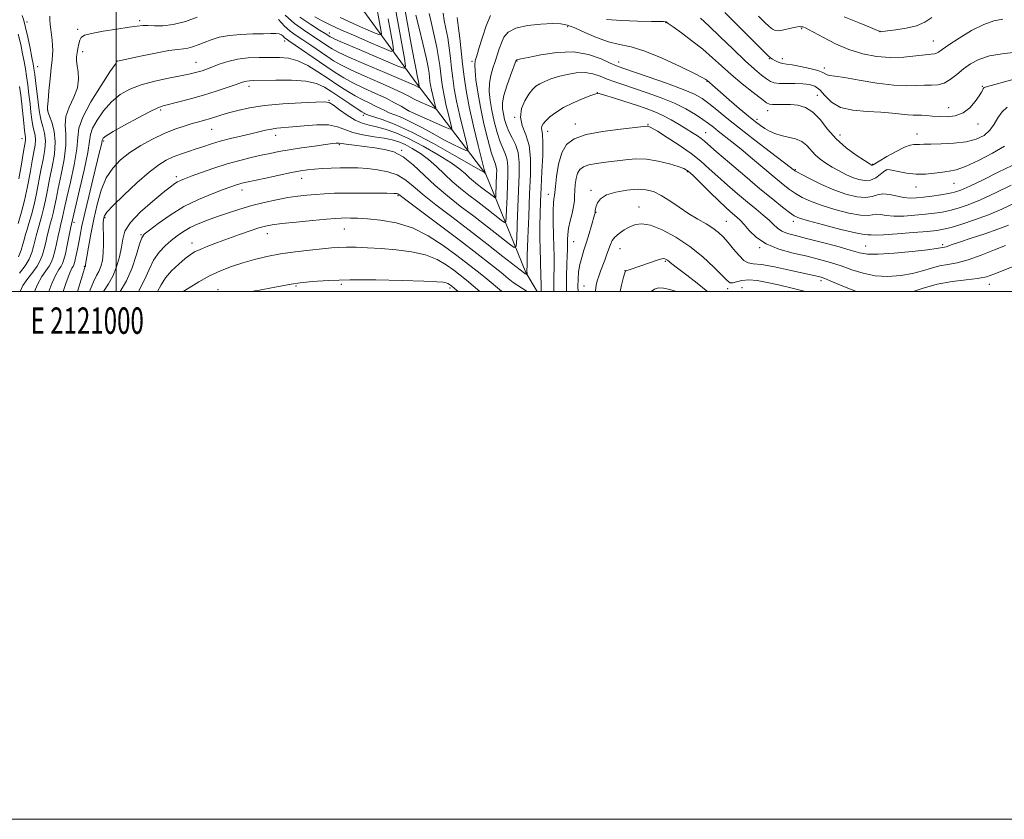
# Model space of a CAD drawing. Extents: x 2119800 to 2122700, y 329800 to 332700.
# Drawn here: x 2120963 to 2121337, y 329800 to 330103 of the extents above; entities that cross this region are included whole.
import ezdxf
from ezdxf.enums import TextEntityAlignment as Align

# ---------------------------------------------------------------- set-up
doc = ezdxf.new("R2010")
doc.units = 0
doc.header["$MEASUREMENT"] = 0
for name, color, linetype, lineweight in [('DTM HARD BREAKLINE', 7, 'Continuous', 0), ('DTM SPOT ELEVATION', 2, 'Continuous', 13), ('GRID LINE', 7, 'Continuous', 0), ('GRID TEXT', 7, 'Continuous', 0), ('INDEX CONTOUR', 41, 'Continuous', 13), ('INTERMEDIATE CONTOUR', 44, 'Continuous', 0)]:
    doc.layers.add(name, color=color, linetype=linetype, lineweight=lineweight)
doc.styles.add('Style-WORKING', font='WORKING.shx')

msp = doc.modelspace()

# ---------------------------------------------------------------- linework, layer by layer
at = {"layer": 'DTM HARD BREAKLINE'}
msp.add_polyline3d([(2121159.62, 330000, 1041.388), (2121155.26, 330007.18, 1039.82), (2121140.17, 330044.56, 1032.09), (2121113.7, 330079.08, 1023.56), (2121090.08, 330111.57, 1013.39), (2121075.39, 330148.55, 1003.23), (2121059.47, 330196.09, 993.68), (2121041.93, 330243.64, 986.15), (2121042.7, 330275.35, 982.09), (2121043.09, 330288.36, 980.67), (2121044.71, 330294.87, 979.85), (2121044.7, 330301.37, 979.04), (2121040.61, 330319.66, 975.99), (2121037.75, 330331.45, 975.18), (2121036.92, 330339.58, 973.96), (2121036.11, 330344.45, 970.91), (2121034.47, 330352.18, 968.27)], dxfattribs=at)
at = {"layer": 'DTM SPOT ELEVATION'}
for p in [(2120966.14, 330102.23, 1022.48), (2121008.89, 330102.64, 1025.68), (2121171.19, 330100.42, 1036.28), (2121208.42, 330101.88, 1034.08), (2121259.94, 330099.63, 1028.18), (2120985.31, 330099.36, 1025.68), (2121080.83, 330098, 1021.38), (2121289.64, 330098.59, 1025.98), (2121063.8, 330094.96, 1028.58), (2121309.88, 330094.99, 1027.18), (2120987.3, 330090.92, 1026.48), (2121247.7, 330088.31, 1030.08), (2121252.57, 330088.33, 1029.48), (2120970.13, 330085.31, 1022.88), (2121000.29, 330087.44, 1027.98), (2121030.27, 330086.89, 1029.18), (2121134.84, 330087.25, 1033.68), (2121151.91, 330087.4, 1038.08), (2121190.57, 330087.04, 1037.38), (2121268.53, 330084.73, 1029.58), (2121050.39, 330077.83, 1032.48), (2121224.02, 330079.68, 1036.08), (2121328.44, 330077.8, 1031.88), (2121182.38, 330075.46, 1041.98), (2121265.79, 330074.35, 1033.28), (2121080.66, 330072.55, 1033.88), (2121315.7, 330069.73, 1031.28), (2120974.1, 330068.43, 1024.08), (2121016.85, 330068.82, 1032.28), (2121093.65, 330066.87, 1032.38), (2121110.86, 330068.54, 1027.98), (2121151.1, 330066.07, 1039.98), (2121247.03, 330068.59, 1034.58), (2121174.13, 330063.57, 1043.38), (2121201.69, 330063.44, 1043.88), (2121242.92, 330065.28, 1035.58), (2121326.79, 330063.48, 1032.58), (2121036.19, 330061.49, 1034.88), (2121060.41, 330059.25, 1036.58), (2121163.57, 330060.8, 1042.58), (2121223.5, 330060.19, 1041.18), (2121274.44, 330059.37, 1033.28), (2121303.62, 330059.74, 1033.28), (2120964.28, 330058.03, 1017.28), (2120995.25, 330057.11, 1032.28), (2121084.59, 330055.71, 1038.18), (2121108.28, 330053.55, 1037.88), (2121286.87, 330048.23, 1033.88), (2121022.76, 330043.62, 1037.58), (2121216.57, 330045.48, 1046.18), (2121257.52, 330046.17, 1037.88), (2121291.98, 330046.15, 1036.08), (2121070.36, 330042.94, 1040.68), (2121303.24, 330039.7, 1036.68), (2121317.66, 330041.07, 1036.88), (2121047.72, 330038.53, 1040.58), (2121106.78, 330036.39, 1042.18), (2121163.82, 330036.9, 1043.38), (2121180.01, 330038.39, 1047.68), (2121181.98, 330030.03, 1048.08), (2121198.19, 330032.08, 1049.28), (2120983.96, 330026.3, 1030.38), (2120995.76, 330027.98, 1036.28), (2121231.34, 330026.64, 1047.08), (2121256.78, 330026.62, 1042.48), (2121009.42, 330021.56, 1039.88), (2121057.26, 330022.01, 1044.68), (2121086.49, 330023.75, 1044.88), (2121028.68, 330018.39, 1043.38), (2121173.39, 330018.93, 1046.88), (2121284.19, 330017.33, 1043.08), (2121313.32, 330017.8, 1043.68), (2121190.96, 330016.25, 1050.88), (2121244.02, 330016.67, 1046.18), (2121208.18, 330011.48, 1052.18), (2120987.88, 330009.54, 1033.88), (2121192.92, 330007.88, 1051.98), (2121085.35, 330002.7, 1048.38), (2121267.26, 330004.21, 1048.38), (2121331.09, 330002.74, 1048.68), (2121038.58, 330000.69, 1047.28), (2121068.15, 330002.18, 1048.18), (2121126.56, 330001.35, 1048.38), (2121177.33, 330002.18, 1049.08), (2121231.91, 330001.15, 1050.38), (2121237.23, 330001.51, 1051.28)]:
    msp.add_point(p, dxfattribs=at)
at = {"layer": 'GRID LINE', "flags": 128}
for points in [[(2119800, 329800), (2122700, 329800), (2122700, 332700), (2119800, 332700), (2119800, 329800)], [(2120000, 330000), (2122500, 330000), (2122500, 332500), (2120000, 332500), (2120000, 330000)], [(2121000, 332500), (2121000, 330000)]]:
    msp.add_lwpolyline(points, dxfattribs=at)
at = {"layer": 'INDEX CONTOUR', "flags": 128}
for points, elevation in [([(2121123.918, 330105.471), (2121124.399, 330102.79), (2121125.025, 330099.689), (2121125.668, 330096.211), (2121126.226, 330092.43), (2121126.704, 330088.508), (2121127.136, 330084.633), (2121127.578, 330080.884), (2121128.165, 330076.898), (2121129.052, 330072.2), (2121130.31, 330066.594), (2121131.675, 330060.974), (2121132.798, 330056.511), (2121133.37, 330054.076), (2121133.236, 330053.332), (2121132.281, 330053.641), (2121130.422, 330054.479), (2121127.698, 330055.778), (2121124.18, 330057.586), (2121120.013, 330059.87), (2121115.644, 330062.284), (2121111.593, 330064.409), (2121108.27, 330065.928), (2121105.636, 330066.975), (2121103.538, 330067.79), (2121101.805, 330068.582), (2121100.17, 330069.419), (2121098.346, 330070.34), (2121096.108, 330071.384), (2121093.48, 330072.633), (2121090.546, 330074.173), (2121087.377, 330076.065), (2121083.978, 330078.271), (2121080.341, 330080.727), (2121076.489, 330083.313), (2121072.583, 330085.698), (2121068.816, 330087.499), (2121065.307, 330088.449), (2121061.867, 330088.764), (2121058.237, 330088.782), (2121054.242, 330088.755), (2121050.067, 330088.594), (2121045.987, 330088.125), (2121042.247, 330087.247), (2121038.975, 330086.153), (2121036.272, 330085.106), (2121034.182, 330084.311), (2121032.529, 330083.735), (2121031.079, 330083.281), (2121029.553, 330082.86), (2121027.482, 330082.374), (2121024.345, 330081.728), (2121019.852, 330080.845), (2121014.618, 330079.715), (2121009.487, 330078.345), (2121005.117, 330076.71), (2121001.436, 330074.646), (2120998.188, 330071.954), (2120995.21, 330068.576), (2120992.71, 330065.013), (2120990.99, 330061.912), (2120990.189, 330059.578), (2120989.8, 330056.979), (2120989.155, 330052.746), (2120987.79, 330046.087), (2120986.07, 330038.514), (2120983.05, 330025.617), (2120982.696, 330023.931), (2120981.379, 330017.547), (2120980.695, 330014.373), (2120980.158, 330012.164), (2120979.664, 330010.717), (2120979.058, 330009.612), (2120978.203, 330008.39), (2120977.04, 330006.416), (2120975.526, 330003.016), (2120974.425, 330000)], 1030), ([(2121103.119, 330103.325), (2121104.837, 330093.775), (2121105.114, 330091.498), (2121104.274, 330091.065), (2121101.598, 330092.102), (2121096.731, 330094.197), (2121090.778, 330096.773), (2121085.211, 330099.214), (2121081.118, 330101.071), (2121078.066, 330102.573), (2121075.24, 330104.119)], 1020), ([(2121341.116, 330090.725), (2121335.958, 330090.172), (2121331.083, 330089.319), (2121327.122, 330088.028), (2121323.945, 330086.355), (2121321.229, 330084.394), (2121318.702, 330082.289), (2121316.28, 330080.361), (2121313.922, 330078.971), (2121311.579, 330078.361), (2121309.15, 330078.259), (2121306.528, 330078.265), (2121303.541, 330078.106), (2121299.787, 330077.985), (2121294.809, 330078.228), (2121288.447, 330079.038), (2121281.757, 330080.132), (2121276.099, 330081.103), (2121272.487, 330081.656), (2121270.553, 330081.922), (2121269.588, 330082.142), (2121267.926, 330083.053), (2121266.076, 330083.746), (2121263.041, 330084.546), (2121259.479, 330085.323), (2121256.29, 330085.923), (2121254.146, 330086.25), (2121252.804, 330086.436), (2121251.791, 330086.666), (2121250.742, 330087.076), (2121249.71, 330087.583), (2121248.855, 330088.052), (2121248.175, 330088.499), (2121247.022, 330089.542), (2121244.587, 330091.958), (2121235.37, 330101.209), (2121230.732, 330105.777)], 1030), ([(2120962.842, 330097.554), (2120963.756, 330093.627), (2120964.464, 330090.114), (2120965.031, 330087.173), (2120965.514, 330084.491), (2120965.965, 330081.642), (2120966.425, 330078.323), (2120966.876, 330074.736), (2120967.286, 330071.207), (2120967.639, 330068.013), (2120967.975, 330065.228), (2120968.355, 330062.875), (2120969.18, 330059.228), (2120969.36, 330057.514), (2120969.218, 330055.55), (2120968.785, 330053.012), (2120968.127, 330049.56), (2120967.299, 330045.01), (2120966.319, 330039.805), (2120965.193, 330034.543), (2120963.961, 330029.77), (2120962.79, 330025.821)], 1020), ([(2121339.375, 330040.322), (2121333.423, 330037.458), (2121327.709, 330034.844), (2121323.018, 330032.92), (2121319.253, 330031.619), (2121316.089, 330030.751), (2121313.201, 330030.138), (2121310.239, 330029.68), (2121306.852, 330029.291), (2121302.842, 330028.92), (2121298.643, 330028.655), (2121294.845, 330028.618), (2121291.905, 330028.862), (2121289.745, 330029.182), (2121288.153, 330029.302), (2121286.827, 330029.069), (2121285.106, 330028.798), (2121282.237, 330028.927), (2121277.769, 330029.766), (2121272.456, 330031.13), (2121267.349, 330032.707), (2121263.274, 330034.246), (2121260.136, 330035.728), (2121257.61, 330037.194), (2121255.347, 330038.729), (2121252.9, 330040.612), (2121249.799, 330043.169), (2121241.259, 330050.363), (2121236.956, 330053.94), (2121233.382, 330056.823), (2121228.276, 330060.821), (2121226.428, 330062.298), (2121224.631, 330063.704), (2121222.479, 330065.263), (2121219.632, 330067.133), (2121216.021, 330069.226), (2121211.644, 330071.383), (2121206.594, 330073.462), (2121201.349, 330075.367), (2121196.485, 330077.012), (2121192.439, 330078.352), (2121189.093, 330079.491), (2121186.194, 330080.574), (2121183.494, 330081.672), (2121180.767, 330082.596), (2121177.798, 330083.081), (2121174.455, 330082.949), (2121170.974, 330082.345), (2121167.682, 330081.497), (2121164.846, 330080.597), (2121162.497, 330079.686), (2121160.606, 330078.774), (2121159.11, 330077.819), (2121157.806, 330076.596), (2121156.449, 330074.833), (2121154.935, 330072.354), (2121153.684, 330069.364), (2121153.247, 330066.162), (2121153.963, 330062.943), (2121155.305, 330059.471), (2121156.532, 330055.408), (2121157.078, 330050.441), (2121157.052, 330044.376), (2121156.744, 330037.044), (2121156.399, 330028.567), (2121156.095, 330020.221), (2121155.872, 330013.567), (2121155.756, 330009.729), (2121155.72, 330008.065), (2121155.754, 330006.543), (2121155.721, 330006.384), (2121155.629, 330006.426), (2121155.052, 330006.754), (2121154.763, 330006.964), (2121146.609, 330013.354), (2121140.54, 330018.076), (2121133.816, 330023.254), (2121127.195, 330028.294), (2121121.174, 330032.907), (2121116.18, 330036.881), (2121112.451, 330040.058), (2121109.457, 330042.479), (2121106.474, 330044.239), (2121102.96, 330045.437), (2121099.093, 330046.193), (2121095.232, 330046.633), (2121091.647, 330046.866), (2121088.256, 330046.946), (2121084.89, 330046.908), (2121081.45, 330046.787), (2121078.112, 330046.606), (2121075.123, 330046.388), (2121072.571, 330046.129), (2121069.91, 330045.735), (2121066.438, 330045.088), (2121061.753, 330044.131), (2121056.656, 330043.054), (2121049.349, 330041.477), (2121047.619, 330041.076), (2121046.44, 330040.752), (2121045.211, 330040.35), (2121043.415, 330039.71), (2121040.559, 330038.669), (2121036.33, 330037.091), (2121031.156, 330034.944), (2121025.649, 330032.223), (2121020.394, 330029.024), (2121015.873, 330025.856), (2121012.533, 330023.329), (2121010.634, 330021.77), (2121009.648, 330020.368), (2121008.857, 330018.031), (2121007.666, 330014.018), (2121005.993, 330009.006), (2121003.887, 330004.023), (2121001.528, 330000)], 1040), ([(2121261.317, 330000), (2121260.82, 330000.151), (2121255.844, 330001.437), (2121251.143, 330002.539), (2121246.864, 330003.491), (2121243.086, 330004.172), (2121239.871, 330004.419), (2121237.265, 330004.156), (2121235.252, 330003.653), (2121233.8, 330003.269), (2121232.776, 330003.353), (2121231.639, 330004.211), (2121229.744, 330006.143), (2121226.611, 330009.29), (2121222.41, 330013.172), (2121217.472, 330017.149), (2121212.169, 330020.653), (2121207.028, 330023.39), (2121202.616, 330025.13), (2121199.329, 330025.738), (2121196.867, 330025.441), (2121194.759, 330024.562), (2121192.653, 330023.385), (2121190.682, 330022.056), (2121189.096, 330020.687), (2121188.062, 330019.342), (2121187.391, 330017.907), (2121186.08, 330014.179), (2121185.257, 330011.941), (2121183.666, 330007.686), (2121182.995, 330005.841), (2121182.415, 330004.143), (2121181.956, 330002.46), (2121181.767, 330000.303), (2121181.792, 330000)], 1050)]:
    msp.add_lwpolyline(points, dxfattribs=dict(at, elevation=elevation))
at = {"layer": 'INTERMEDIATE CONTOUR', "flags": 128}
for points, elevation in [([(2121097.956, 330112.528), (2121100.372, 330099.159), (2121100.565, 330097.571), (2121099.979, 330097.269), (2121098.113, 330097.992), (2121094.65, 330099.487), (2121090.022, 330101.519), (2121084.843, 330103.861)], 1018), ([(2121109.275, 330107.864), (2121111.852, 330093.773), (2121112.937, 330087.894), (2121113.68, 330084.067), (2121114.128, 330081.931), (2121114.377, 330080.82), (2121114.514, 330080.161), (2121114.583, 330079.745), (2121114.688, 330078.931), (2121114.75, 330078.61), (2121115.037, 330077.375), (2121114.981, 330077.344), (2121114.791, 330077.421), (2121113.572, 330077.981), (2121113.051, 330078.235), (2121111.557, 330078.898), (2121108.017, 330080.417), (2121101.866, 330083.024), (2121094.586, 330086.124), (2121088.171, 330088.913), (2121084.105, 330090.797), (2121081.831, 330092.016), (2121080.282, 330093.024), (2121078.562, 330094.194), (2121076.456, 330095.604), (2121070.934, 330099.186), (2121067.604, 330101.615), (2121064.059, 330104.799)], 1024), ([(2121105.818, 330107.659), (2121107.064, 330100.83), (2121109.302, 330088.39), (2121109.724, 330085.398), (2121109.066, 330084.646), (2121106.76, 330085.49), (2121092.057, 330091.798), (2121084.887, 330094.851), (2121082.868, 330095.723), (2121081.694, 330096.258), (2121081.078, 330096.579), (2121080.216, 330097.147), (2121079.176, 330097.812), (2121077.105, 330099.101), (2121073.733, 330101.214), (2121069.612, 330104.009)], 1022), ([(2120964.351, 330104.645), (2120964.916, 330102.695), (2120965.619, 330100.092), (2120966.458, 330096.396), (2120967.307, 330092.292), (2120968.011, 330088.744), (2120968.466, 330086.392), (2120968.774, 330084.576), (2120969.089, 330082.31), (2120969.521, 330078.92), (2120970.009, 330074.966), (2120970.765, 330068.621), (2120971.074, 330066.59), (2120971.515, 330064.715), (2120972.162, 330062.565), (2120972.789, 330060.044), (2120973.095, 330057.135), (2120972.866, 330053.827), (2120972.234, 330050.134), (2120971.414, 330046.071), (2120969.727, 330037.241), (2120968.809, 330032.955), (2120967.811, 330029.087), (2120966.842, 330025.78), (2120966.042, 330023.163), (2120965.497, 330021.26), (2120965.075, 330019.685), (2120964.59, 330017.953), (2120963.882, 330015.713), (2120962.907, 330013.151)], 1022), ([(2120974.766, 330104.422), (2120974.822, 330102.948), (2120974.967, 330101.236), (2120975.155, 330099.344), (2120975.381, 330097.327), (2120975.628, 330095.25), (2120975.836, 330093.223), (2120975.936, 330091.368), (2120975.874, 330089.684), (2120975.661, 330087.69), (2120975.321, 330084.784), (2120974.893, 330080.65), (2120974.463, 330076.115), (2120974.13, 330072.292), (2120973.966, 330070.011), (2120973.929, 330068.98), (2120973.949, 330068.626), (2120973.994, 330068.398), (2120974.184, 330067.849), (2120974.677, 330066.554), (2120975.531, 330064.193), (2120976.398, 330060.861), (2120976.83, 330056.755), (2120976.514, 330052.105), (2120975.683, 330047.255), (2120974.701, 330042.583), (2120973.86, 330038.389), (2120973.135, 330034.674), (2120972.425, 330031.367), (2120971.661, 330028.4), (2120970.206, 330023.355), (2120969.648, 330021.201), (2120969.151, 330019.15), (2120968.616, 330017.058), (2120967.929, 330014.803), (2120966.923, 330012.359), (2120965.416, 330009.724), (2120963.341, 330006.943)], 1024), ([(2121030.663, 330103.964), (2121026.187, 330102.407), (2121021.627, 330101.199), (2121017.665, 330100.708), (2121014.435, 330100.719), (2121011.933, 330100.872), (2121010.011, 330100.865), (2121007.937, 330100.632), (2121004.835, 330100.167), (2121000.198, 330099.485), (2120994.994, 330098.684), (2120990.563, 330097.887), (2120987.905, 330097.159), (2120986.662, 330096.361), (2120986.138, 330095.302), (2120985.754, 330093.857), (2120985.414, 330092.186), (2120985.135, 330090.516), (2120984.947, 330088.994), (2120984.914, 330087.444), (2120985.107, 330085.608), (2120985.508, 330083.281), (2120985.725, 330080.47), (2120985.281, 330077.226), (2120983.908, 330073.643), (2120982.188, 330069.946), (2120980.914, 330066.4), (2120980.631, 330063.126), (2120980.874, 330059.672), (2120980.928, 330055.445), (2120980.27, 330050.107), (2120979.145, 330044.343), (2120977.989, 330039.094), (2120977.14, 330035.078), (2120976.542, 330032.109), (2120976.041, 330029.778), (2120975.511, 330027.715), (2120974.946, 330025.698), (2120974.37, 330023.547), (2120973.799, 330021.142), (2120973.227, 330018.616), (2120972.643, 330016.163), (2120972.006, 330013.923), (2120971.17, 330011.811), (2120969.963, 330009.687), (2120968.295, 330007.425), (2120966.405, 330004.965), (2120964.615, 330002.262), (2120963.489, 330000)], 1026), ([(2121118.684, 330105.437), (2121119.536, 330101.612), (2121120.579, 330097.049), (2121121.54, 330092.559), (2121122.214, 330088.778), (2121122.65, 330085.642), (2121123.268, 330080.324), (2121123.673, 330077.576), (2121124.284, 330074.337), (2121125.152, 330070.472), (2121126.093, 330066.597), (2121126.867, 330063.52), (2121127.195, 330061.871), (2121126.642, 330061.562), (2121124.732, 330062.33), (2121110.79, 330068.541), (2121107.991, 330070.228), (2121105.565, 330071.59), (2121102.292, 330073.255), (2121098.242, 330075.133), (2121093.875, 330077.114), (2121089.755, 330079.086), (2121086.254, 330080.998), (2121083.003, 330083.031), (2121079.446, 330085.426), (2121065.433, 330094.995), (2121064.366, 330095.75), (2121063.808, 330096.24), (2121063.295, 330096.787), (2121062.654, 330097.332), (2121061.782, 330097.722), (2121060.54, 330097.851), (2121058.643, 330097.802), (2121055.767, 330097.707), (2121051.763, 330097.646), (2121047.183, 330097.507), (2121042.755, 330097.128), (2121039.048, 330096.402), (2121035.999, 330095.442), (2121033.389, 330094.417), (2121031.038, 330093.48), (2121028.941, 330092.722), (2121027.123, 330092.224), (2121025.48, 330091.997), (2121023.354, 330091.799), (2121019.949, 330091.325), (2121014.85, 330090.38), (2121009.177, 330089.22), (2121000.421, 330087.357), (2121000.251, 330087.187), (2120999.514, 330086.122), (2120997.608, 330083.261), (2120994.239, 330078.124), (2120990.366, 330071.883), (2120987.255, 330066.124), (2120985.796, 330061.935), (2120985.385, 330058.399), (2120985.042, 330054.096), (2120984.03, 330048.097), (2120982.607, 330041.428), (2120981.276, 330035.606), (2120980.42, 330031.767), (2120979.657, 330028.19), (2120979.361, 330027.029), (2120978.999, 330025.657), (2120978.532, 330023.739), (2120977.949, 330021.083), (2120977.303, 330018.081), (2120976.668, 330015.269), (2120976.082, 330013.043), (2120975.417, 330011.263), (2120974.511, 330009.65), (2120973.249, 330007.907), (2120971.722, 330005.691), (2120970.07, 330002.639), (2120968.976, 330000)], 1028), ([(2121129.259, 330103.903), (2121129.797, 330099.865), (2121130.237, 330096.082), (2121131.309, 330086.358), (2121131.888, 330081.445), (2121132.657, 330076.221), (2121133.819, 330070.065), (2121135.47, 330062.716), (2121137.258, 330055.351), (2121139.544, 330046.282), (2121139.83, 330045.102), (2121139.83, 330044.951), (2121139.571, 330045.092), (2121138.197, 330045.882), (2121128.266, 330051.645), (2121120.279, 330056.138), (2121112.319, 330060.32), (2121105.751, 330063.315), (2121100.815, 330065.208), (2121095.619, 330066.936), (2121094.774, 330067.251), (2121094.4, 330067.424), (2121093.975, 330067.636), (2121093.085, 330068.154), (2121091.338, 330069.259), (2121088.52, 330071.119), (2121085.112, 330073.403), (2121081.771, 330075.659), (2121078.903, 330077.51), (2121075.9, 330078.868), (2121071.907, 330079.719), (2121066.435, 330080.085), (2121060.473, 330080.125), (2121052.164, 330079.97), (2121050.456, 330079.916), (2121049.538, 330079.823), (2121048.731, 330079.625), (2121047.516, 330079.216), (2121045.414, 330078.48), (2121042.096, 330077.348), (2121037.835, 330075.954), (2121033.053, 330074.482), (2121028.19, 330073.102), (2121023.737, 330071.919), (2121017.823, 330070.418), (2121015.73, 330069.674), (2121012.788, 330068.278), (2121008.275, 330065.921), (2121003.144, 330063.131), (2120998.769, 330060.645), (2120996.181, 330059.025), (2120995.055, 330058.144), (2120994.727, 330057.7), (2120994.627, 330057.408), (2120994.467, 330056.429), (2120994.217, 330055.27), (2120993.679, 330053.014), (2120991.226, 330043.026), (2120989.541, 330036.101), (2120988.027, 330029.693), (2120986.969, 330024.895), (2120986.276, 330021.425), (2120985.759, 330018.659), (2120985.269, 330016.109), (2120984.813, 330013.837), (2120984.432, 330012.045), (2120984.148, 330010.86), (2120983.9, 330010.116), (2120983.605, 330009.574), (2120983.158, 330008.872), (2120982.357, 330007.142), (2120980.982, 330003.394), (2120979.864, 330000)], 1032), ([(2121141.906, 330104.668), (2121140.327, 330100.686), (2121138.859, 330096.454), (2121137.615, 330092.498), (2121136.686, 330089.391), (2121136.136, 330087.442), (2121135.937, 330085.91), (2121136.036, 330083.794), (2121136.402, 330080.312), (2121137.063, 330075.562), (2121138.066, 330069.862), (2121139.409, 330063.63), (2121140.875, 330057.674), (2121142.197, 330052.899), (2121143.159, 330049.933), (2121143.777, 330048.284), (2121144.119, 330047.183), (2121144.251, 330045.978), (2121144.245, 330044.487), (2121143.944, 330036.647), (2121143.879, 330035.742), (2121143.637, 330035.579), (2121143.011, 330036.019), (2121138.674, 330039.385), (2121137.032, 330040.641), (2121135.454, 330041.886), (2121133.937, 330043.179), (2121132.376, 330044.612), (2121130.255, 330046.392), (2121126.957, 330048.757), (2121122.122, 330051.805), (2121116.423, 330055.09), (2121110.796, 330058.029), (2121105.987, 330060.168), (2121102.014, 330061.587), (2121098.708, 330062.494), (2121095.879, 330063.128), (2121093.254, 330063.839), (2121090.535, 330065.006), (2121087.554, 330066.848), (2121084.659, 330068.934), (2121082.326, 330070.673), (2121080.742, 330071.617), (2121078.937, 330071.903), (2121075.652, 330071.81), (2121070.071, 330071.561), (2121063.144, 330071.155), (2121056.263, 330070.535), (2121050.549, 330069.676), (2121046.038, 330068.688), (2121042.495, 330067.713), (2121039.685, 330066.864), (2121035.357, 330065.516), (2121033.391, 330064.951), (2121031.265, 330064.362), (2121028.77, 330063.656), (2121025.737, 330062.74), (2121022.178, 330061.514), (2121018.149, 330059.878), (2121013.757, 330057.778), (2121009.309, 330055.329), (2121005.158, 330052.692), (2121001.593, 330049.948), (2120998.628, 330046.849), (2120996.21, 330043.067), (2120994.274, 330038.386), (2120992.717, 330033.045), (2120991.424, 330027.395), (2120990.309, 330021.827), (2120989.404, 330016.887), (2120988.768, 330013.16), (2120988.432, 330011.036), (2120988.31, 330010.122), (2120988.268, 330009.67), (2120988.236, 330009.539), (2120988.127, 330009.288), (2120987.947, 330008.779), (2120987.548, 330007.521), (2120985.273, 330000)], 1034), ([(2121113.631, 330104.731), (2121114.823, 330099.85), (2121116.226, 330094.031), (2121117.454, 330088.735), (2121118.214, 330085.076), (2121118.598, 330082.769), (2121118.958, 330079.764), (2121119.181, 330078.253), (2121119.517, 330076.474), (2121119.993, 330074.349), (2121120.51, 330072.22), (2121120.936, 330070.529), (2121121.116, 330069.623), (2121120.808, 330069.455), (2121119.748, 330069.882), (2121117.806, 330070.748), (2121115.377, 330071.855), (2121112.992, 330072.992), (2121110.95, 330074.037), (2121108.625, 330075.214), (2121105.16, 330076.833), (2121100.055, 330079.077), (2121094.231, 330081.619), (2121088.963, 330084), (2121085.18, 330085.897), (2121082.417, 330087.524), (2121079.864, 330089.225), (2121073.736, 330093.397), (2121070.731, 330095.406), (2121068.18, 330097.096), (2121065.955, 330098.723), (2121063.835, 330100.656), (2121061.564, 330103.089)], 1026), ([(2121337.872, 330069.864), (2121335.883, 330068.131), (2121334.36, 330065.915), (2121332.96, 330063.467), (2121331.313, 330061.136), (2121329.089, 330059.217), (2121326.124, 330057.768), (2121322.295, 330056.793), (2121317.643, 330056.264), (2121312.87, 330056.035), (2121308.838, 330055.933), (2121306.179, 330055.822), (2121304.59, 330055.726), (2121303.535, 330055.706), (2121302.502, 330055.753), (2121301.076, 330055.565), (2121298.866, 330054.766), (2121295.694, 330053.146), (2121292.226, 330051.158), (2121289.343, 330049.423), (2121287.017, 330047.991), (2121286.823, 330047.892), (2121286.703, 330047.881), (2121286.574, 330047.904), (2121286.438, 330047.952), (2121286.208, 330048.07), (2121285.464, 330048.528), (2121283.7, 330049.651), (2121280.621, 330051.674), (2121276.78, 330054.486), (2121272.942, 330057.887), (2121269.689, 330061.618), (2121266.88, 330065.185), (2121264.196, 330068.036), (2121261.383, 330069.773), (2121258.488, 330070.606), (2121255.626, 330070.902), (2121252.932, 330070.979), (2121250.604, 330070.964), (2121248.859, 330070.939), (2121247.746, 330071.034), (2121246.634, 330071.592), (2121244.726, 330073.006), (2121241.483, 330075.517), (2121237.4, 330078.764), (2121233.231, 330082.231), (2121229.53, 330085.516), (2121226.064, 330088.665), (2121222.398, 330091.835), (2121218.294, 330095.084), (2121214.29, 330098.075), (2121211.121, 330100.369), (2121209.303, 330101.665), (2121208.482, 330102.191), (2121208.09, 330102.31), (2121207.522, 330102.332), (2121206.048, 330102.347), (2121202.907, 330102.392), (2121197.71, 330102.508), (2121191.561, 330102.751), (2121185.94, 330103.179)], 1034), ([(2121339.647, 330080.276), (2121330.438, 330077.769), (2121329.113, 330077.322), (2121328.778, 330077.007), (2121328.552, 330076.519), (2121328.097, 330075.635), (2121327.215, 330074.159), (2121325.747, 330072.023), (2121323.706, 330069.692), (2121321.146, 330067.759), (2121318.163, 330066.672), (2121315.024, 330066.29), (2121312.03, 330066.323), (2121309.43, 330066.514), (2121307.228, 330066.731), (2121305.376, 330066.871), (2121303.773, 330066.878), (2121302.148, 330066.858), (2121300.182, 330066.955), (2121294.209, 330067.688), (2121289.915, 330068.039), (2121284.738, 330068.264), (2121279.362, 330068.707), (2121274.633, 330069.816), (2121271.174, 330071.852), (2121268.719, 330074.308), (2121266.781, 330076.494), (2121264.913, 330077.875), (2121262.837, 330078.554), (2121260.32, 330078.792), (2121257.257, 330078.83), (2121254.078, 330078.816), (2121251.347, 330078.877), (2121249.445, 330079.131), (2121248.036, 330079.681), (2121246.602, 330080.618), (2121244.68, 330082.067), (2121242.023, 330084.274), (2121238.434, 330087.515), (2121233.891, 330091.863), (2121229.048, 330096.579), (2121224.733, 330100.719), (2121221.517, 330103.606)], 1032), ([(2121336.197, 330103.231), (2121332.843, 330102.689), (2121328.977, 330101.3), (2121324.341, 330098.908), (2121319.604, 330096.064), (2121315.666, 330093.495), (2121313.182, 330091.767), (2121311.833, 330090.796), (2121311.055, 330090.332), (2121310.295, 330090.143), (2121309.04, 330090.027), (2121306.784, 330089.797), (2121303.193, 330089.346), (2121298.593, 330088.893), (2121293.478, 330088.737), (2121288.263, 330089.132), (2121283.046, 330090.139), (2121277.843, 330091.773), (2121272.752, 330093.959), (2121268.193, 330096.274), (2121262.495, 330099.388), (2121261.361, 330099.951), (2121260.764, 330100.176), (2121260.292, 330100.293), (2121259.853, 330100.364), (2121259.436, 330100.406), (2121258.991, 330100.418), (2121258.302, 330100.342), (2121257.111, 330100.1), (2121255.284, 330099.66), (2121253.178, 330099.187), (2121251.269, 330098.89), (2121249.89, 330098.957), (2121248.789, 330099.479), (2121247.568, 330100.524), (2121245.87, 330102.151), (2121243.497, 330104.37)], 1028), ([(2121309.329, 330103.855), (2121306.574, 330102.117), (2121303.431, 330100.764), (2121299.568, 330099.802), (2121295.608, 330099.171), (2121292.409, 330098.792), (2121289.634, 330098.497), (2121289.522, 330098.523), (2121286.025, 330100.051), (2121281.667, 330101.918), (2121275.995, 330104.174)], 1026), ([(2121336.777, 330055.155), (2121332.284, 330052.419), (2121326.954, 330049.631), (2121322.043, 330047.4), (2121318.472, 330046.154), (2121315.811, 330045.612), (2121313.293, 330045.317), (2121310.313, 330044.927), (2121306.914, 330044.573), (2121303.301, 330044.501), (2121299.708, 330044.867), (2121296.498, 330045.469), (2121294.06, 330046.014), (2121292.627, 330046.249), (2121291.784, 330046.073), (2121290.957, 330045.425), (2121289.691, 330044.326), (2121288.007, 330043.126), (2121286.042, 330042.261), (2121283.915, 330042.064), (2121281.646, 330042.467), (2121279.229, 330043.31), (2121276.682, 330044.436), (2121274.081, 330045.751), (2121271.524, 330047.17), (2121269.104, 330048.634), (2121266.901, 330050.174), (2121264.992, 330051.847), (2121261.812, 330055.416), (2121259.93, 330056.876), (2121257.515, 330057.875), (2121254.794, 330058.573), (2121252.11, 330059.208), (2121249.737, 330059.972), (2121247.684, 330060.864), (2121245.892, 330061.833), (2121244.239, 330062.896), (2121242.341, 330064.327), (2121239.747, 330066.46), (2121236.226, 330069.454), (2121232.41, 330072.743), (2121229.148, 330075.582), (2121227.074, 330077.409), (2121224.991, 330079.272), (2121223.951, 330080.152), (2121223.629, 330080.361), (2121222.371, 330081.03), (2121219.269, 330082.609), (2121213.811, 330085.322), (2121207.064, 330088.481), (2121200.497, 330091.172), (2121195.206, 330092.755), (2121190.827, 330093.687), (2121186.631, 330094.702), (2121182.112, 330096.324), (2121177.655, 330098.243), (2121173.87, 330099.943), (2121171.1, 330101.02), (2121168.621, 330101.518), (2121165.443, 330101.598), (2121160.935, 330101.375), (2121155.905, 330100.801), (2121151.517, 330099.786), (2121148.646, 330098.28), (2121147.011, 330096.387), (2121146.042, 330094.251), (2121145.25, 330091.993), (2121143.682, 330087.194), (2121142.815, 330084.648), (2121142.035, 330081.956), (2121141.531, 330079.06), (2121141.453, 330075.902), (2121141.773, 330072.431), (2121142.426, 330068.594), (2121143.333, 330064.427), (2121144.405, 330060.328), (2121145.546, 330056.786), (2121146.653, 330054.123), (2121147.599, 330052.004), (2121148.254, 330049.93), (2121148.525, 330047.463), (2121148.513, 330044.411), (2121148.177, 330036.216), (2121147.896, 330028.362), (2121147.763, 330026.508), (2121147.268, 330026.175), (2121145.986, 330027.075), (2121140.53, 330031.33), (2121137.108, 330033.967), (2121133.746, 330036.537), (2121130.516, 330039.084), (2121127.41, 330041.733), (2121124.411, 330044.552), (2121121.444, 330047.393), (2121118.423, 330050.052), (2121115.311, 330052.356), (2121112.266, 330054.253), (2121109.499, 330055.72), (2121107.095, 330056.767), (2121104.653, 330057.514), (2121101.647, 330058.119), (2121097.762, 330058.724), (2121093.518, 330059.43), (2121089.643, 330060.328), (2121086.607, 330061.438), (2121083.844, 330062.495), (2121080.524, 330063.167), (2121076.112, 330063.226), (2121071.225, 330062.875), (2121066.772, 330062.426), (2121060.936, 330061.886), (2121058.813, 330061.606), (2121056.615, 330061.169), (2121054.084, 330060.568), (2121051.006, 330059.819), (2121047.281, 330058.945), (2121043.266, 330057.989), (2121039.431, 330057.001), (2121036.12, 330056.018), (2121033.18, 330055.043), (2121030.322, 330054.07), (2121027.344, 330053.09), (2121024.351, 330052.087), (2121021.528, 330051.041), (2121018.932, 330049.855), (2121016.113, 330048.104), (2121012.493, 330045.286), (2121007.782, 330041.165), (2121002.83, 330036.572), (2120998.776, 330032.603), (2120996.455, 330030.079), (2120995.495, 330028.705), (2120995.227, 330027.908), (2120995.095, 330027.151), (2120995.011, 330026.027), (2120995.009, 330024.167), (2120995.092, 330021.354), (2120995.156, 330018.003), (2120995.072, 330014.676), (2120994.738, 330011.836), (2120994.176, 330009.523), (2120993.437, 330007.671), (2120992.536, 330006.048), (2120991.354, 330003.767), (2120989.825, 330000)], 1036), ([(2121339.677, 330047.85), (2121334.463, 330045.264), (2121328.683, 330042.428), (2121323.633, 330040.005), (2121320.229, 330038.483), (2121317.872, 330037.658), (2121315.587, 330037.152), (2121312.646, 330036.664), (2121309.32, 330036.181), (2121306.136, 330035.767), (2121303.47, 330035.49), (2121301.111, 330035.434), (2121298.705, 330035.693), (2121293.238, 330036.868), (2121290.726, 330037.076), (2121288.658, 330036.66), (2121286.647, 330035.996), (2121284.163, 330035.615), (2121280.808, 330035.943), (2121276.718, 330036.973), (2121272.165, 330038.594), (2121267.475, 330040.637), (2121263.196, 330042.721), (2121259.939, 330044.405), (2121258.112, 330045.377), (2121257.348, 330045.809), (2121257.083, 330046), (2121256.723, 330046.292), (2121255.548, 330047.199), (2121248.069, 330052.875), (2121242.196, 330057.358), (2121236.37, 330061.891), (2121231.539, 330065.779), (2121227.727, 330068.919), (2121224.725, 330071.357), (2121222.191, 330073.199), (2121219.257, 330074.817), (2121214.925, 330076.644), (2121208.646, 330078.951), (2121201.683, 330081.373), (2121192.053, 330084.645), (2121189.711, 330085.529), (2121187.344, 330086.599), (2121183.828, 330088.205), (2121179.114, 330089.852), (2121173.417, 330090.835), (2121167.088, 330090.673), (2121161.019, 330089.778), (2121156.237, 330088.785), (2121153.475, 330088.193), (2121151.935, 330087.879), (2121151.796, 330087.819), (2121151.723, 330087.746), (2121151.684, 330087.664), (2121149.495, 330081.854), (2121148.132, 330078.001), (2121147.025, 330074.324), (2121146.504, 330071.492), (2121146.486, 330069.301), (2121146.785, 330067.326), (2121147.257, 330065.224), (2121147.935, 330062.983), (2121148.895, 330060.673), (2121150.147, 330058.313), (2121151.422, 330055.724), (2121152.387, 330052.677), (2121152.799, 330048.948), (2121152.78, 330044.335), (2121152.273, 330031.949), (2121152.029, 330025.314), (2121151.848, 330020.076), (2121151.647, 330017.274), (2121150.899, 330016.77), (2121148.961, 330018.131), (2121145.413, 330020.907), (2121140.714, 330024.563), (2121135.541, 330028.547), (2121130.465, 330032.429), (2121125.608, 330036.251), (2121120.987, 330040.175), (2121112.522, 330048.063), (2121108.728, 330051.079), (2121105.211, 330052.93), (2121101.745, 330053.907), (2121098.054, 330054.464), (2121090.154, 330055.447), (2121087.119, 330055.842), (2121085.376, 330056.108), (2121084.553, 330056.255), (2121084.074, 330056.304), (2121083.374, 330056.266), (2121081.945, 330056.098), (2121079.294, 330055.742), (2121075.164, 330055.169), (2121070.262, 330054.463), (2121065.534, 330053.735), (2121061.669, 330053.064), (2121058.348, 330052.406), (2121054.996, 330051.684), (2121051.15, 330050.822), (2121046.795, 330049.755), (2121042.027, 330048.415), (2121037.027, 330046.797), (2121032.303, 330045.136), (2121028.451, 330043.724), (2121025.885, 330042.771), (2121024.302, 330042.141), (2121023.222, 330041.612), (2121022.15, 330040.929), (2121020.531, 330039.703), (2121017.795, 330037.512), (2121013.676, 330034.129), (2121009.115, 330030.102), (2121005.357, 330026.173), (2121003.301, 330022.876), (2121002.458, 330019.921), (2121002.003, 330016.807), (2121001.251, 330013.198), (2121000.121, 330009.407), (2120998.679, 330005.907), (2120996.992, 330002.965), (2120995.13, 330000)], 1038), ([(2120963.328, 330077.726), (2120963.743, 330074.506), (2120964.128, 330071.095), (2120964.879, 330063.865), (2120965.192, 330061.036), (2120965.426, 330059.31), (2120965.571, 330058.411), (2120965.625, 330057.893), (2120965.57, 330057.272), (2120965.337, 330055.89), (2120964.84, 330053.048), (2120964.034, 330048.366), (2120963.03, 330042.732)], 1018), ([(2121340.569, 330033.546), (2121335.776, 330031.31), (2121330.711, 330029.153), (2121325.49, 330027.2), (2121320.594, 330025.562), (2121316.592, 330024.349), (2121313.757, 330023.613), (2121311.158, 330023.178), (2121307.567, 330022.813), (2121302.213, 330022.35), (2121296.174, 330021.876), (2121290.985, 330021.542), (2121287.802, 330021.449), (2121286.251, 330021.495), (2121285.579, 330021.528), (2121284.996, 330021.477), (2121283.565, 330021.601), (2121280.312, 330022.239), (2121274.731, 330023.589), (2121268.193, 330025.285), (2121262.533, 330026.82), (2121259.074, 330027.855), (2121257.075, 330028.736), (2121255.281, 330029.982), (2121252.641, 330032.031), (2121248.924, 330035.012), (2121244.105, 330038.98), (2121238.343, 330043.821), (2121232.533, 330048.768), (2121227.753, 330052.885), (2121223.062, 330056.986), (2121221.82, 330057.969), (2121220.347, 330058.985), (2121218.472, 330060.189), (2121216.157, 330061.64), (2121213.402, 330063.353), (2121210.373, 330065.151), (2121207.273, 330066.81), (2121204.221, 330068.177), (2121200.987, 330069.382), (2121197.258, 330070.625), (2121192.913, 330072.03), (2121188.604, 330073.405), (2121185.178, 330074.482), (2121183.161, 330075.033), (2121181.794, 330075.003), (2121179.997, 330074.378), (2121176.999, 330073.181), (2121173.277, 330071.578), (2121169.618, 330069.77), (2121166.66, 330067.945), (2121164.454, 330066.24), (2121162.9, 330064.777), (2121161.905, 330063.641), (2121161.382, 330062.756), (2121161.249, 330062.005), (2121161.403, 330061.17), (2121161.657, 330059.607), (2121161.804, 330056.57), (2121161.694, 330051.619), (2121161.406, 330045.543), (2121161.081, 330039.438), (2121160.837, 330034.145), (2121160.689, 330029.487), (2121160.632, 330025.027), (2121160.66, 330020.454), (2121160.741, 330015.942), (2121160.848, 330011.787), (2121161.035, 330005.379), (2121161.084, 330003.237), (2121161.094, 330001.792), (2121161.089, 330000.81), (2121161.099, 330000)], 1042), ([(2121338.32, 330025.221), (2121334.361, 330023.666), (2121329.404, 330021.935), (2121324.196, 330020.213), (2121319.794, 330018.774), (2121316.987, 330017.824), (2121314.664, 330017.006), (2121314.086, 330016.858), (2121313.167, 330016.686), (2121312.588, 330016.552), (2121311.067, 330016.3), (2121307.653, 330015.858), (2121301.855, 330015.211), (2121295.016, 330014.556), (2121288.929, 330014.149), (2121284.842, 330014.197), (2121281.792, 330014.733), (2121278.264, 330015.742), (2121273.195, 330017.163), (2121267.309, 330018.738), (2121261.785, 330020.162), (2121257.545, 330021.221), (2121254.507, 330022.064), (2121252.335, 330022.934), (2121250.688, 330024.031), (2121249.206, 330025.398), (2121247.523, 330027.036), (2121245.337, 330028.959), (2121242.603, 330031.228), (2121239.34, 330033.916), (2121235.624, 330037.035), (2121231.762, 330040.363), (2121228.114, 330043.615), (2121224.894, 330046.592), (2121221.708, 330049.436), (2121218.013, 330052.372), (2121213.516, 330055.508), (2121208.92, 330058.472), (2121205.178, 330060.775), (2121202.987, 330062.069), (2121202.01, 330062.583), (2121201.653, 330062.687), (2121201.265, 330062.679), (2121199.954, 330062.549), (2121196.769, 330062.213), (2121191.194, 330061.6), (2121184.445, 330060.695), (2121178.177, 330059.494), (2121173.679, 330057.94), (2121170.782, 330055.741), (2121168.954, 330052.549), (2121167.735, 330048.25), (2121166.949, 330043.661), (2121166.497, 330039.836), (2121166.17, 330036.411), (2121166.089, 330035.801), (2121165.952, 330035.07), (2121165.802, 330033.614), (2121165.711, 330030.833), (2121165.731, 330026.425), (2121165.827, 330021.27), (2121166.033, 330013.12), (2121166.074, 330010.649), (2121166.051, 330008.482), (2121165.967, 330006.067), (2121165.896, 330003.256), (2121165.931, 330000)], 1044), ([(2121337.17, 330017.539), (2121333.062, 330015.804), (2121328.041, 330013.789), (2121323.063, 330012.046), (2121318.872, 330010.968), (2121315.361, 330010.324), (2121312.213, 330009.723), (2121309.117, 330008.871), (2121305.791, 330007.862), (2121301.957, 330006.885), (2121297.459, 330006.127), (2121292.579, 330005.773), (2121287.722, 330006.008), (2121283.202, 330006.93), (2121278.98, 330008.29), (2121274.928, 330009.751), (2121270.898, 330011.052), (2121266.654, 330012.224), (2121261.939, 330013.376), (2121256.646, 330014.623), (2121251.277, 330016.133), (2121246.485, 330018.084), (2121242.772, 330020.546), (2121240.042, 330023.155), (2121238.051, 330025.438), (2121236.555, 330027.056), (2121235.328, 330028.199), (2121232.778, 330030.35), (2121230.973, 330031.971), (2121228.475, 330034.345), (2121225.192, 330037.578), (2121221.705, 330041.048), (2121218.765, 330043.951), (2121216.84, 330045.712), (2121215.274, 330046.684), (2121213.126, 330047.447), (2121209.727, 330048.43), (2121205.477, 330049.443), (2121201.044, 330050.144), (2121196.951, 330050.285), (2121193.138, 330050.004), (2121185.632, 330049.066), (2121182.099, 330048.584), (2121179.173, 330048.025), (2121177.12, 330047.315), (2121175.797, 330046.311), (2121174.963, 330044.854), (2121174.407, 330042.865), (2121174.059, 330040.588), (2121173.879, 330038.346), (2121173.809, 330036.358), (2121173.705, 330034.428), (2121173.407, 330032.256), (2121172.817, 330029.644), (2121172.105, 330026.805), (2121171.501, 330024.055), (2121171.185, 330021.661), (2121171.096, 330019.7), (2121171.137, 330017.08), (2121171.116, 330015.804), (2121171.017, 330013.727), (2121170.839, 330010.342), (2121170.703, 330005.703), (2121170.764, 330000)], 1046), ([(2121156.035, 330000), (2121155.858, 330000.105), (2121154.038, 330001.167), (2121152.228, 330002.298), (2121150.567, 330003.492), (2121148.645, 330005.02), (2121145.915, 330007.227), (2121141.942, 330010.377), (2121136.751, 330014.418), (2121130.481, 330019.221), (2121123.449, 330024.532), (2121111.373, 330033.587), (2121107.142, 330036.787), (2121106.756, 330037.038), (2121106.345, 330037.139), (2121105.191, 330037.21), (2121102.607, 330037.272), (2121098.199, 330037.334), (2121092.746, 330037.372), (2121087.317, 330037.353), (2121082.751, 330037.253), (2121078.947, 330037.082), (2121075.571, 330036.859), (2121072.306, 330036.588), (2121068.896, 330036.206), (2121065.1, 330035.642), (2121060.768, 330034.834), (2121056.095, 330033.806), (2121051.365, 330032.597), (2121046.819, 330031.252), (2121042.504, 330029.834), (2121038.425, 330028.411), (2121034.602, 330027.031), (2121031.11, 330025.663), (2121028.04, 330024.255), (2121025.428, 330022.756), (2121023.106, 330021.126), (2121020.848, 330019.325), (2121018.501, 330017.295), (2121016.199, 330014.893), (2121014.143, 330011.958), (2121012.427, 330008.4), (2121010.716, 330004.409), (2121008.569, 330000.246), (2121008.398, 330000)], 1042), ([(2121280.73, 330000), (2121276.168, 330001.846), (2121271.591, 330003.759), (2121268.758, 330004.907), (2121267.258, 330005.444), (2121266.343, 330005.688), (2121255.242, 330008.163), (2121249.63, 330009.346), (2121244.733, 330010.224), (2121241.558, 330010.582), (2121239.61, 330010.883), (2121238.031, 330011.762), (2121236.146, 330013.647), (2121234.041, 330016.147), (2121231.988, 330018.664), (2121230.165, 330020.737), (2121228.362, 330022.446), (2121226.271, 330024.012), (2121223.657, 330025.629), (2121220.573, 330027.431), (2121217.142, 330029.53), (2121213.509, 330031.954), (2121209.91, 330034.402), (2121206.602, 330036.48), (2121203.717, 330037.884), (2121200.878, 330038.626), (2121197.584, 330038.799), (2121193.553, 330038.488), (2121189.375, 330037.747), (2121185.865, 330036.621), (2121183.63, 330035.193), (2121182.461, 330033.683), (2121181.943, 330032.347), (2121181.718, 330031.379), (2121181.639, 330030.724), (2121181.613, 330030.263), (2121181.548, 330029.832), (2121181.353, 330029.074), (2121180.236, 330025.101), (2121179.334, 330021.984), (2121178.34, 330018.735), (2121177.362, 330015.747), (2121176.485, 330012.978), (2121175.789, 330010.277), (2121175.336, 330007.523), (2121175.11, 330004.719), (2121175.073, 330001.896), (2121175.159, 330000)], 1048), ([(2121146.284, 330000), (2121146.024, 330000.204), (2121140.636, 330004.69), (2121137.349, 330007.345), (2121133.546, 330010.325), (2121129.118, 330013.718), (2121124.004, 330017.499), (2121118.332, 330021.192), (2121112.278, 330024.209), (2121106.078, 330026.121), (2121100.209, 330027.128), (2121095.206, 330027.588), (2121091.462, 330027.811), (2121088.79, 330027.899), (2121086.863, 330027.905), (2121085.255, 330027.864), (2121083.165, 330027.728), (2121079.695, 330027.433), (2121074.346, 330026.945), (2121068.212, 330026.358), (2121062.789, 330025.799), (2121059.137, 330025.34), (2121056.598, 330024.843), (2121054.085, 330024.114), (2121050.758, 330023.018), (2121046.772, 330021.642), (2121042.529, 330020.132), (2121038.413, 330018.624), (2121034.733, 330017.221), (2121031.779, 330016.019), (2121029.694, 330015.038), (2121028.021, 330013.998), (2121026.158, 330012.546), (2121023.694, 330010.441), (2121020.999, 330007.885), (2121018.638, 330005.197), (2121016.975, 330002.601), (2121015.601, 330000)], 1044), ([(2121137.875, 330000), (2121135.358, 330002.153), (2121132.763, 330004.308), (2121130.399, 330006.19), (2121127.95, 330008.071), (2121125.115, 330010.13), (2121121.641, 330012.172), (2121117.288, 330013.908), (2121111.958, 330015.123), (2121106.121, 330015.889), (2121100.39, 330016.357), (2121095.282, 330016.653), (2121090.923, 330016.811), (2121087.345, 330016.845), (2121084.453, 330016.761), (2121081.62, 330016.553), (2121078.092, 330016.21), (2121073.355, 330015.723), (2121067.848, 330015.084), (2121062.252, 330014.29), (2121057.106, 330013.336), (2121052.396, 330012.226), (2121047.967, 330010.962), (2121043.685, 330009.537), (2121039.495, 330007.892), (2121035.36, 330005.955), (2121031.313, 330003.725), (2121027.66, 330001.486), (2121025.405, 330000)], 1046), ([(2121224.197, 330000), (2121223.748, 330000.43), (2121220.285, 330003.256), (2121216.319, 330006.268), (2121212.875, 330008.835), (2121210.723, 330010.487), (2121209.017, 330011.878), (2121208.522, 330012.214), (2121208.024, 330012.438), (2121207.505, 330012.532), (2121206.897, 330012.465), (2121205.908, 330012.176), (2121194.468, 330008.27), (2121193.249, 330007.872), (2121193.051, 330007.721), (2121192.82, 330007.083), (2121192.366, 330005.43), (2121191.598, 330002.417), (2121191.113, 330000)], 1052), ([(2121340.098, 330009.463), (2121332.745, 330006.559), (2121329.941, 330005.656), (2121326.649, 330005.001), (2121322.232, 330004.462), (2121316.943, 330003.802), (2121311.259, 330002.759), (2121305.646, 330001.19), (2121302.186, 330000)], 1048), ([(2121129.638, 330000), (2121128.177, 330001.271), (2121127.251, 330002.054), (2121126.782, 330002.423), (2121126.329, 330002.752), (2121125.775, 330003.078), (2121125.08, 330003.355), (2121124.015, 330003.556), (2121121.587, 330003.727), (2121116.61, 330003.935), (2121108.422, 330004.21), (2121098.443, 330004.442), (2121088.616, 330004.487), (2121080.521, 330004.245), (2121074.286, 330003.8), (2121069.678, 330003.278), (2121066.323, 330002.77), (2121059.501, 330001.522), (2121054.248, 330000.607), (2121051.057, 330000)], 1048), ([(2121212.495, 330000), (2121209.927, 330000.8), (2121207.526, 330001.318), (2121205.611, 330001.391), (2121204.096, 330000.947), (2121202.869, 330000)], 1054)]:
    msp.add_lwpolyline(points, dxfattribs=dict(at, elevation=elevation))

# ---------------------------------------------------------------- texts
at = {"layer": 'GRID TEXT', "style": 'Style-WORKING', "width": 0.67}
msp.add_text('E 2121000', height=10, dxfattribs=at).set_placement((2120988.973, 329994), align=Align.TOP_CENTER)

doc.saveas('drawing.dxf')
